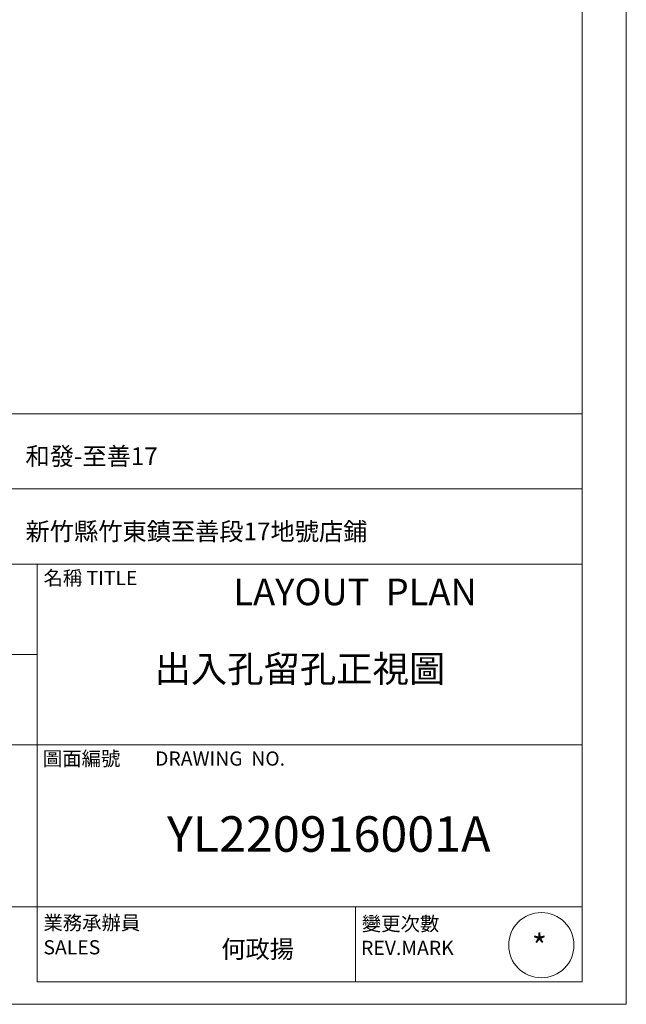
# Model space of a CAD drawing. Units: millimetres. Extents: x 17399 to 53449, y 8631 to 55334.
# Drawn here: x 31287 to 33337, y 32233 to 35562 of the extents above; entities that cross this region are included whole.
import ezdxf

# ---------------------------------------------------------------- set-up
doc = ezdxf.new("R2010")
doc.units = ezdxf.units.MM
doc.layers.add('標註', color=3, linetype='Continuous')

msp = doc.modelspace()

# ---------------------------------------------------------------- linework, layer by layer
at = {"color": 1, "linetype": 'Continuous', "lineweight": 13}
for p, q in [((33187.86, 32308.409), (33187.86, 43345.771)), ((17545.853, 32562.797), (33187.86, 32562.797)), ((31346.096, 32562.797), (31346.096, 32308.409)), ((31346.096, 32308.409), (33187.86, 32308.409))]:
    msp.add_line(p, q, dxfattribs=at)
at = {"color": 0, "linetype": 'Continuous', "lineweight": 13}
for p, q in [((30684.688, 34229.543), (33187.86, 34229.543)), ((30684.688, 33975.156), (33187.86, 33975.156)), ((33187.86, 33720.768), (30684.688, 33720.768)), ((31346.096, 33720.768), (31346.096, 32562.797)), ((29378.822, 33415.503), (31346.096, 33415.503)), ((31346.096, 33110.238), (29378.822, 33110.238)), ((31346.096, 33110.238), (33187.86, 33110.238)), ((32421.379, 32562.797), (32421.379, 32308.409))]:
    msp.add_line(p, q, dxfattribs=at)
msp.add_circle((33049.498, 32432.614), 110.315, dxfattribs=at)
at = {"layer": 'Defpoints', "color": 0, "lineweight": 13}
for p, q in [((33336.503, 43533.529), (33336.503, 32232.658)), ((33336.503, 32232.658), (17398.62, 32232.658))]:
    msp.add_line(p, q, dxfattribs=at)

# ---------------------------------------------------------------- texts
at = {"lineweight": 13}
for s, height, p in [('名稱 TITLE', 48, (31367.42, 33650.22)), ('LAYOUT  PLAN', 90, (32008.909, 33582.042)), ('圖面編號        DRAWING  NO.       ', 48, (31365.322, 33039.617)), ('業務承辦員  ', 48, (31367.163, 32484.349)), ('變更次數  ', 48, (32442.944, 32481.236)), ('SALES ', 48, (31367.375, 32401.511)), ('REV.MARK', 48, (32440.448, 32399.378))]:
    msp.add_text(s, height=height, dxfattribs=at).set_placement(p)
at = {"layer": '標註', "lineweight": 13}
for s, height, p in [('和發-至善17', 60, (31306.888, 34055.879)), ('新竹縣竹東鎮至善段17地號店鋪', 60, (31306.888, 33801.492)), ('出入孔留孔正視圖', 90, (31742.759, 33321.83)), ('YL220916001A', 120, (31784.821, 32748.401)), ('*', 80, (33017.476, 32388.592)), ('何政揚', 60, (31968.297, 32389.133))]:
    msp.add_text(s, height=height, dxfattribs=at).set_placement(p)

doc.saveas('drawing.dxf')
